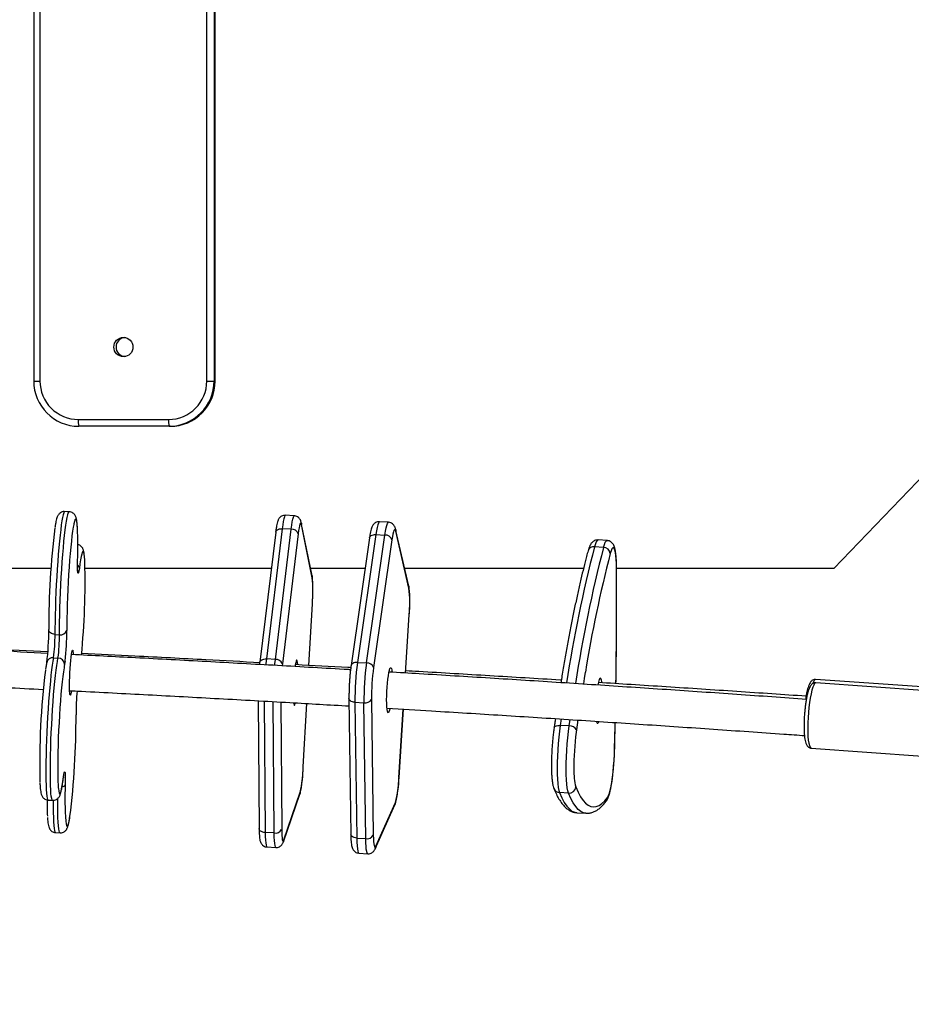
# Model space of a CAD drawing. Units: millimetres. Extents: x -1415 to -263, y 397 to 985.
# Drawn here: x -741 to -702, y 547 to 590 of the extents above; entities that cross this region are included whole.
import ezdxf

# ---------------------------------------------------------------- set-up
doc = ezdxf.new("R2010")
doc.units = ezdxf.units.MM
doc.header["$LTSCALE"] = 20
doc.header["$PDSIZE"] = -1
doc.layers.add('VP-DIM', color=7, linetype='Continuous')
doc.layers.add('VP-EQ', color=7, linetype='Continuous', true_color=0x8a3492)
doc.dimstyles.get("Standard").update_dxf_attribs({"dimtxt": 14, "dimasz": 20, "dimexe": 20, "dimexo": 50, "dimgap": 20, "dimtad": 0, "dimdec": 0, "dimzin": 0, "dimdsep": 46, "dimtxsty": 'Standard', "dimcen": -0.09, "dimadec": 0, "dimazin": 0, "dimtfac": 1, "dimtdec": 4, "dimtofl": 0, "dimtmove": 0, "dimatfit": 3, "dimfxl": 70, "dimfxlon": 1, "dimtolj": 1, "dimtzin": 0, "dimarcsym": 0})

# ---------------------------------------------------------------- blocks, each defined once
blk = doc.blocks.new('*D24')
at = {"layer": 'Defpoints', "color": 0}
for p in [(-713.12, 690.524), (-725.598, 553.221), (-343.403, 553.221)]:
    blk.add_point(p, dxfattribs=at)
at = {"layer": 'VP-DIM', "color": 0, "lineweight": -2}
for p, q in [((-413.403, 690.524), (-323.403, 690.524)), ((-343.403, 670.524), (-343.403, 657.615)), ((-343.403, 573.221), (-343.403, 587.281)), ((-413.403, 553.221), (-323.403, 553.221))]:
    blk.add_line(p, q, dxfattribs=at)
at = {"layer": 'VP-DIM', "color": 0}
for points in [[(-340.069, 670.524), (-346.736, 670.524), (-343.403, 690.524)], [(-346.736, 573.221), (-340.069, 573.221), (-343.403, 553.221)]]:
    blk.add_solid(points, dxfattribs=at)
at = {"layer": 'VP-DIM', "color": 0, "insert": (-343.403, 622.448), "char_height": 14, "attachment_point": 5, "rotation": 90}
blk.add_mtext('\\A1;150', dxfattribs=at)
blk = doc.blocks.new('*D25')
at = {"layer": 'Defpoints', "color": 0}
for p in [(-711.638, 846.841), (-762.125, 396.72), (-282.882, 396.72)]:
    blk.add_point(p, dxfattribs=at)
at = {"layer": 'VP-DIM', "color": 0, "lineweight": -2}
for p, q in [((-352.882, 846.841), (-262.882, 846.841)), ((-282.882, 826.841), (-282.882, 657.794)), ((-282.882, 416.72), (-282.882, 582.794)), ((-352.882, 396.72), (-262.882, 396.72))]:
    blk.add_line(p, q, dxfattribs=at)
at = {"layer": 'VP-DIM', "color": 0}
for points in [[(-279.548, 826.841), (-286.215, 826.841), (-282.882, 846.841)], [(-286.215, 416.72), (-279.548, 416.72), (-282.882, 396.72)]]:
    blk.add_solid(points, dxfattribs=at)
at = {"layer": 'VP-DIM', "color": 0, "insert": (-282.882, 620.294), "char_height": 14, "attachment_point": 5, "rotation": 90}
blk.add_mtext('\\A1;450', dxfattribs=at)
blk = doc.blocks.new('RB1234')
at = {"color": 7, "linetype": 'Continuous', "lineweight": 25}
for p, q in [((-740.323, 605.109), (-740.323, 574.109)), ((-740.047, 605.109), (-740.047, 574.109)), ((-732.671, 574.109), (-732.671, 605.109)), ((-732.348, 605.109), (-732.348, 574.109)), ((-732.3, 574.109), (-732.3, 605.109)), ((-732.299, 574.109), (-732.299, 605.109)), ((-732.671, 574.109), (-732.348, 574.109)), ((-732.3, 574.109), (-732.348, 574.109)), ((-732.3, 574.109), (-732.299, 574.109)), ((-696.995, 574.125), (-704.946, 565.825)), ((-738.353, 572.409), (-734.366, 572.409)), ((-734.342, 572.109), (-738.329, 572.109)), ((-734.293, 572.109), (-734.342, 572.109)), ((-738.752, 568.328), (-738.952, 568.338)), ((-728.803, 568.152), (-729.201, 568.174)), ((-729.34, 567.579), (-730.037, 561.829)), ((-729.64, 561.807), (-728.942, 567.557)), ((-728.942, 567.557), (-729.34, 567.579)), ((-728.017, 565.492), (-728.495, 567.846)), ((-728.013, 565.416), (-728.49, 567.77)), ((-724.639, 567.864), (-725.036, 567.888)), ((-723.742, 565.042), (-724.324, 567.557)), ((-723.736, 564.956), (-724.319, 567.472)), ((-729.626, 567.435), (-730.324, 561.685)), ((-728.632, 567.36), (-729.33, 561.61)), ((-725.479, 567.178), (-726.295, 561.529)), ((-725.197, 567.321), (-726.012, 561.672)), ((-725.615, 561.649), (-724.8, 567.298)), ((-724.488, 567.094), (-725.303, 561.445)), ((-725.197, 567.321), (-724.8, 567.298)), ((-714.978, 567.058), (-715.373, 567.083)), ((-715.136, 566.758), (-715.532, 566.783)), ((-739.563, 565.825), (-741.618, 565.825)), ((-729.821, 565.825), (-738.053, 565.825)), ((-725.675, 565.825), (-728.085, 565.825)), ((-716.017, 565.825), (-723.923, 565.825)), ((-704.946, 565.825), (-714.555, 565.825)), ((-728.155, 561.539), (-728.003, 564.261)), ((-728.004, 564.261), (-728.003, 564.261)), ((-723.882, 561.202), (-723.719, 563.782)), ((-739.383, 562.907), (-739.184, 562.897)), ((-739.696, 562.137), (-741.997, 562.247)), ((-739.45, 561.877), (-739.251, 561.867)), ((-729.64, 561.807), (-730.037, 561.829)), ((-730.334, 561.58), (-730.324, 561.665)), ((-730.324, 561.665), (-730.324, 561.685)), ((-729.33, 561.61), (-729.339, 561.526)), ((-726.012, 561.672), (-725.615, 561.649)), ((-700.836, 560.576), (-705.759, 560.915)), ((-700.824, 560.423), (-705.742, 560.774)), ((-726.387, 560.075), (-726.307, 554.073)), ((-730.403, 559.977), (-730.358, 554.325)), ((-728.405, 557.053), (-728.249, 559.855)), ((-726.123, 559.913), (-725.726, 559.89)), ((-726.123, 559.913), (-726.044, 553.911)), ((-725.647, 553.887), (-725.726, 559.89)), ((-725.392, 560.038), (-725.313, 554.035)), ((-724.174, 556.581), (-723.983, 559.605)), ((-716.653, 558.865), (-717.049, 558.89)), ((-705.948, 557.882), (-701.031, 557.53)), ((-728.406, 557.054), (-728.405, 557.053)), ((-739.009, 556.608), (-739.01, 556.586)), ((-724.174, 556.581), (-724.176, 556.582)), ((-729.284, 553.747), (-728.558, 555.848)), ((-729.269, 553.829), (-728.543, 555.93)), ((-716.684, 555.896), (-717.08, 555.921)), ((-739.687, 555.59), (-739.487, 555.58)), ((-725.223, 553.44), (-724.359, 555.375)), ((-725.199, 553.544), (-724.335, 555.479)), ((-716.307, 555.028), (-715.911, 555.003)), ((-739.359, 554.15), (-739.16, 554.14)), ((-729.692, 554.134), (-730.09, 554.156)), ((-726.044, 553.911), (-725.647, 553.887)), ((-730.016, 553.516), (-729.618, 553.494)), ((-725.95, 553.242), (-725.553, 553.219))]:
    blk.add_line(p, q, dxfattribs=at)
at = {"color": 8, "linetype": 'Continuous', "lineweight": 25}
for p, q in [((-740.323, 574.109), (-740.047, 574.109)), ((-714.561, 565.821), (-714.558, 565.841)), ((-728.156, 561.54), (-728.004, 564.261)), ((-723.884, 561.202), (-723.721, 563.783)), ((-723.719, 563.782), (-723.721, 563.783)), ((-738.958, 561.575), (-738.971, 561.512)), ((-730.135, 559.962), (-730.09, 554.156)), ((-729.692, 554.134), (-729.737, 559.94)), ((-729.406, 559.921), (-729.362, 554.289)), ((-728.406, 557.054), (-728.25, 559.855)), ((-724.176, 556.582), (-723.985, 559.605)), ((-717.008, 559.173), (-717.049, 558.89)), ((-716.653, 558.865), (-716.612, 559.151)), ((-716.269, 559.13), (-716.332, 558.689)), ((-716.332, 558.689), (-716.346, 558.59)), ((-714.644, 557.839), (-714.641, 557.85))]:
    blk.add_line(p, q, dxfattribs=at)
at = {"color": 8, "linetype": 'Continuous', "lineweight": 25, "flags": 128}
for points in [[(-738.952, 568.338), (-738.971, 568.327), (-738.995, 568.28), (-739.021, 568.198), (-739.047, 568.081), (-739.075, 567.93), (-739.103, 567.748), (-739.131, 567.537), (-739.159, 567.298), (-739.186, 567.034), (-739.213, 566.749), (-739.238, 566.445), (-739.263, 566.126), (-739.285, 565.795), (-739.306, 565.457), (-739.325, 565.114), (-739.341, 564.77), (-739.355, 564.43), (-739.366, 564.097), (-739.375, 563.774), (-739.381, 563.467), (-739.383, 563.176), (-739.383, 562.907)], [(-739.184, 562.897), (-739.184, 563.166), (-739.181, 563.456), (-739.176, 563.764), (-739.167, 564.087), (-739.156, 564.42), (-739.142, 564.76), (-739.125, 565.104), (-739.107, 565.447), (-739.086, 565.785), (-739.063, 566.116), (-739.039, 566.435), (-739.013, 566.739), (-738.987, 567.024), (-738.959, 567.288), (-738.931, 567.527), (-738.903, 567.738), (-738.875, 567.92), (-738.848, 568.071), (-738.821, 568.188), (-738.796, 568.27), (-738.771, 568.317), (-738.752, 568.328)], [(-738.393, 567.61), (-738.395, 567.641), (-738.407, 567.785), (-738.422, 567.896), (-738.439, 567.97), (-738.458, 568.008), (-738.48, 568.009), (-738.503, 567.973), (-738.527, 567.9), (-738.553, 567.791), (-738.557, 567.77)], [(-729.201, 568.174), (-729.22, 568.159), (-729.244, 568.109), (-729.268, 568.023), (-729.292, 567.904), (-729.316, 567.755), (-729.34, 567.579)], [(-728.942, 567.557), (-728.918, 567.733), (-728.894, 567.882), (-728.87, 568.001), (-728.846, 568.087), (-728.823, 568.138), (-728.803, 568.152)], [(-729.626, 567.435), (-729.623, 567.45), (-729.608, 567.483), (-729.583, 567.512), (-729.547, 567.538), (-729.504, 567.558), (-729.453, 567.572), (-729.398, 567.579), (-729.34, 567.579)], [(-728.495, 567.846), (-728.491, 567.826), (-728.49, 567.77)], [(-725.036, 567.888), (-725.056, 567.878), (-725.084, 567.833), (-725.112, 567.752), (-725.141, 567.638), (-725.17, 567.493), (-725.197, 567.321)], [(-724.8, 567.298), (-724.773, 567.47), (-724.744, 567.615), (-724.715, 567.729), (-724.687, 567.809), (-724.659, 567.854), (-724.639, 567.864)], [(-724.325, 567.557), (-724.319, 567.527), (-724.319, 567.472)], [(-725.479, 567.178), (-725.477, 567.189), (-725.463, 567.223), (-725.438, 567.253), (-725.403, 567.279), (-725.36, 567.3), (-725.31, 567.314), (-725.255, 567.321), (-725.197, 567.321)], [(-715.373, 567.083), (-715.377, 567.083), (-715.414, 567.063), (-715.453, 567.005), (-715.492, 566.911), (-715.532, 566.783)], [(-715.136, 566.758), (-715.097, 566.886), (-715.057, 566.98), (-715.018, 567.038), (-714.981, 567.058), (-714.978, 567.058)], [(-738.062, 566.106), (-738.068, 566.198), (-738.08, 566.343), (-738.094, 566.454), (-738.111, 566.53), (-738.131, 566.568), (-738.152, 566.57), (-738.175, 566.534), (-738.199, 566.462), (-738.225, 566.354), (-738.252, 566.211), (-738.279, 566.036), (-738.306, 565.83)], [(-728.017, 565.492), (-728.014, 565.472), (-728.013, 565.416)], [(-723.742, 565.042), (-723.737, 565.012), (-723.736, 564.956)], [(-739.45, 561.877), (-739.478, 561.729), (-739.505, 561.55), (-739.533, 561.34), (-739.561, 561.104), (-739.589, 560.842), (-739.616, 560.558), (-739.641, 560.256), (-739.666, 559.938), (-739.689, 559.608), (-739.71, 559.269), (-739.728, 558.926), (-739.745, 558.583), (-739.759, 558.242), (-739.771, 557.909), (-739.779, 557.585), (-739.785, 557.276), (-739.788, 556.984), (-739.788, 556.713), (-739.785, 556.466), (-739.779, 556.245), (-739.771, 556.054), (-739.759, 555.893), (-739.745, 555.765), (-739.728, 555.671), (-739.71, 555.612), (-739.689, 555.59), (-739.687, 555.59)], [(-739.487, 555.58), (-739.489, 555.58), (-739.51, 555.602), (-739.529, 555.661), (-739.546, 555.755), (-739.56, 555.883), (-739.571, 556.044), (-739.58, 556.235), (-739.586, 556.456), (-739.589, 556.703), (-739.589, 556.974), (-739.586, 557.266), (-739.58, 557.575), (-739.571, 557.898), (-739.56, 558.232), (-739.546, 558.573), (-739.529, 558.916), (-739.51, 559.259), (-739.489, 559.598), (-739.466, 559.928), (-739.442, 560.246), (-739.416, 560.548), (-739.39, 560.832), (-739.362, 561.094), (-739.334, 561.33), (-739.306, 561.54), (-739.278, 561.719), (-739.251, 561.867)], [(-730.324, 561.685), (-730.321, 561.7), (-730.306, 561.733), (-730.28, 561.762), (-730.245, 561.788), (-730.201, 561.808), (-730.151, 561.822), (-730.095, 561.829), (-730.037, 561.829)], [(-730.037, 561.829), (-730.059, 561.631), (-730.066, 561.568)], [(-738.934, 561.731), (-738.942, 561.671), (-738.958, 561.575)], [(-729.668, 561.546), (-729.662, 561.609), (-729.64, 561.807)], [(-726.012, 561.672), (-726.07, 561.672), (-726.125, 561.665), (-726.175, 561.651), (-726.219, 561.63), (-726.253, 561.604), (-726.278, 561.574), (-726.293, 561.54), (-726.295, 561.529)], [(-705.742, 560.774), (-705.761, 560.771), (-705.801, 560.739), (-705.842, 560.671), (-705.883, 560.571), (-705.923, 560.44), (-705.961, 560.281), (-705.997, 560.099), (-706.028, 559.898), (-706.056, 559.683), (-706.078, 559.459), (-706.094, 559.232), (-706.104, 559.008), (-706.108, 558.791)], [(-705.759, 560.915), (-705.778, 560.912), (-705.816, 560.879), (-705.856, 560.811), (-705.88, 560.755)], [(-726.123, 559.913), (-726.181, 559.92), (-726.235, 559.932), (-726.283, 559.951), (-726.323, 559.974), (-726.355, 560.001), (-726.376, 560.032), (-726.386, 560.064), (-726.387, 560.075)], [(-717.322, 558.775), (-717.321, 558.782), (-717.308, 558.81), (-717.285, 558.836), (-717.252, 558.857), (-717.21, 558.874), (-717.161, 558.885), (-717.106, 558.89), (-717.049, 558.89)], [(-714.644, 557.839), (-714.62, 558.87), (-714.617, 559.02)], [(-706.108, 558.791), (-706.105, 558.588), (-706.096, 558.402), (-706.081, 558.24), (-706.059, 558.104), (-706.033, 557.999), (-706.002, 557.926), (-705.967, 557.888), (-705.948, 557.882)], [(-739.237, 556.122), (-739.235, 556.095), (-739.22, 555.984), (-739.203, 555.908), (-739.184, 555.87), (-739.163, 555.868), (-739.139, 555.904), (-739.115, 555.976), (-739.089, 556.084), (-739.063, 556.227), (-739.036, 556.402), (-739.009, 556.608)], [(-728.543, 555.93), (-728.55, 555.874), (-728.558, 555.848)], [(-717.08, 555.921), (-716.976, 555.687), (-716.868, 555.487), (-716.758, 555.324), (-716.644, 555.195), (-716.528, 555.103), (-716.409, 555.047), (-716.307, 555.028)], [(-715.912, 555.003), (-716.013, 555.022), (-716.132, 555.078), (-716.248, 555.171), (-716.362, 555.299), (-716.472, 555.463), (-716.58, 555.662), (-716.684, 555.896)], [(-739.461, 555.581), (-739.461, 555.566), (-739.461, 555.294), (-739.458, 555.045), (-739.452, 554.822), (-739.444, 554.628), (-739.433, 554.464), (-739.419, 554.334), (-739.402, 554.237), (-739.384, 554.176), (-739.363, 554.151), (-739.359, 554.15)], [(-739.16, 554.14), (-739.164, 554.141), (-739.184, 554.166), (-739.203, 554.227), (-739.22, 554.324), (-739.233, 554.454), (-739.245, 554.618), (-739.253, 554.812), (-739.259, 555.035), (-739.262, 555.284), (-739.261, 555.556), (-739.26, 555.661)], [(-724.335, 555.479), (-724.342, 555.423), (-724.359, 555.375)], [(-738.907, 554.65), (-738.893, 554.542), (-738.875, 554.468), (-738.856, 554.43), (-738.835, 554.429), (-738.812, 554.465), (-738.787, 554.538), (-738.761, 554.647), (-738.735, 554.79), (-738.723, 554.867)], [(-730.09, 554.156), (-730.147, 554.162), (-730.201, 554.175), (-730.25, 554.194), (-730.291, 554.217), (-730.324, 554.245), (-730.346, 554.277), (-730.357, 554.31), (-730.358, 554.325)], [(-730.09, 554.156), (-730.086, 553.974), (-730.079, 553.818), (-730.068, 553.692), (-730.054, 553.598), (-730.037, 553.539), (-730.018, 553.516), (-730.016, 553.516)], [(-729.618, 553.494), (-729.62, 553.494), (-729.639, 553.517), (-729.656, 553.576), (-729.67, 553.67), (-729.681, 553.796), (-729.688, 553.952), (-729.692, 554.134)], [(-726.044, 553.911), (-726.101, 553.918), (-726.155, 553.93), (-726.203, 553.949), (-726.244, 553.972), (-726.275, 553.999), (-726.297, 554.03), (-726.307, 554.062), (-726.307, 554.073)], [(-729.269, 553.829), (-729.276, 553.774), (-729.284, 553.747)], [(-726.044, 553.911), (-726.039, 553.726), (-726.03, 553.566), (-726.017, 553.435), (-725.999, 553.336), (-725.979, 553.272), (-725.955, 553.243), (-725.95, 553.242)], [(-725.553, 553.219), (-725.558, 553.22), (-725.582, 553.248), (-725.602, 553.313), (-725.62, 553.412), (-725.633, 553.543), (-725.642, 553.703), (-725.647, 553.887)], [(-725.199, 553.544), (-725.206, 553.488), (-725.223, 553.44)]]:
    blk.add_lwpolyline(points, dxfattribs=at)
at = {"color": 7, "linetype": 'Continuous', "lineweight": 25, "flags": 128}
for points in [[(-738.557, 567.77), (-738.579, 567.648), (-738.606, 567.472), (-738.634, 567.266), (-738.66, 567.031), (-738.687, 566.772), (-738.712, 566.492), (-738.737, 566.193), (-738.76, 565.879), (-738.781, 565.556), (-738.8, 565.225), (-738.817, 564.893), (-738.831, 564.563), (-738.843, 564.238), (-738.852, 563.924), (-738.857, 563.624), (-738.86, 563.341), (-738.86, 563.08)], [(-728.49, 567.77), (-728.504, 567.818), (-728.519, 567.836), (-728.537, 567.825), (-728.555, 567.784), (-728.574, 567.715), (-728.594, 567.62), (-728.613, 567.501), (-728.632, 567.36)], [(-724.319, 567.472), (-724.336, 567.523), (-724.354, 567.546), (-724.375, 567.539), (-724.397, 567.503), (-724.42, 567.439), (-724.443, 567.347), (-724.466, 567.231), (-724.488, 567.094)], [(-714.561, 565.821), (-714.565, 566.037), (-714.574, 566.232), (-714.589, 566.4), (-714.608, 566.537), (-714.632, 566.64), (-714.66, 566.708), (-714.692, 566.739), (-714.725, 566.731), (-714.761, 566.685), (-714.798, 566.603), (-714.834, 566.485)], [(-738.306, 565.83), (-738.322, 565.714), (-738.338, 565.635), (-738.352, 565.596), (-738.365, 565.599), (-738.375, 565.644), (-738.383, 565.73), (-738.387, 565.851), (-738.388, 566.003), (-738.385, 566.179)], [(-739.383, 562.907), (-739.441, 562.914), (-739.496, 562.928), (-739.545, 562.949), (-739.587, 562.976), (-739.621, 563.008), (-739.644, 563.044), (-739.657, 563.082), (-739.658, 563.121)], [(-738.721, 560.248), (-738.729, 560.31), (-738.735, 560.404), (-738.738, 560.528), (-738.738, 560.677), (-738.736, 560.846), (-738.73, 561.028), (-738.722, 561.217), (-738.711, 561.406), (-738.698, 561.588), (-738.684, 561.757), (-738.669, 561.907), (-738.654, 562.031), (-738.638, 562.127), (-738.624, 562.189), (-738.61, 562.217), (-738.599, 562.208), (-738.589, 562.164), (-738.582, 562.085), (-738.579, 562.029)], [(-738.971, 561.512), (-738.985, 561.431), (-739.012, 561.255), (-739.039, 561.048), (-739.066, 560.813), (-739.092, 560.554), (-739.118, 560.273), (-739.142, 559.973), (-739.165, 559.66), (-739.186, 559.336), (-739.205, 559.006), (-739.222, 558.673), (-739.236, 558.343), (-739.248, 558.019), (-739.257, 557.705), (-739.263, 557.405), (-739.265, 557.123), (-739.265, 556.862), (-739.262, 556.626), (-739.256, 556.418), (-739.247, 556.24), (-739.237, 556.122)], [(-728.649, 561.568), (-728.658, 561.668), (-728.67, 561.735), (-728.685, 561.767), (-728.702, 561.764), (-728.721, 561.724), (-728.74, 561.65), (-728.76, 561.544), (-728.767, 561.497)], [(-724.587, 559.612), (-724.611, 559.522), (-724.633, 559.466), (-724.655, 559.445), (-724.675, 559.461), (-724.691, 559.511), (-724.705, 559.596), (-724.714, 559.711), (-724.72, 559.853), (-724.721, 560.016), (-724.717, 560.194), (-724.709, 560.381), (-724.698, 560.571), (-724.682, 560.756), (-724.664, 560.93), (-724.643, 561.086), (-724.621, 561.219), (-724.597, 561.324), (-724.574, 561.397), (-724.552, 561.436), (-724.531, 561.439), (-724.513, 561.405), (-724.498, 561.338), (-724.487, 561.251)], [(-715.939, 561.237), (-715.984, 560.964), (-716.024, 560.719)], [(-715.207, 560.777), (-715.211, 560.809), (-715.227, 560.899), (-715.248, 560.956), (-715.271, 560.978), (-715.297, 560.963), (-715.324, 560.913)], [(-738.661, 560.404), (-738.668, 560.355), (-738.683, 560.276), (-738.698, 560.231), (-738.71, 560.221), (-738.721, 560.248)], [(-728.834, 559.882), (-728.828, 559.837), (-728.814, 559.788), (-728.798, 559.773), (-728.78, 559.795), (-728.761, 559.852), (-728.756, 559.871)], [(-717.049, 558.89), (-717.082, 558.638), (-717.11, 558.37), (-717.135, 558.092), (-717.154, 557.808), (-717.168, 557.526), (-717.177, 557.25), (-717.18, 556.985), (-717.177, 556.738), (-717.168, 556.514), (-717.153, 556.316), (-717.134, 556.149), (-717.109, 556.017), (-717.08, 555.921)], [(-716.684, 555.896), (-716.713, 555.992), (-716.738, 556.125), (-716.758, 556.291), (-716.772, 556.489), (-716.781, 556.714), (-716.784, 556.96), (-716.781, 557.225), (-716.773, 557.501), (-716.759, 557.784), (-716.739, 558.067), (-716.715, 558.345), (-716.686, 558.613), (-716.653, 558.865)], [(-715.441, 559.053), (-715.433, 559.028), (-715.411, 558.988), (-715.387, 558.985), (-715.36, 559.017), (-715.346, 559.047)], [(-714.947, 555.719), (-714.911, 555.786), (-714.874, 555.889), (-714.838, 556.025), (-714.802, 556.192), (-714.769, 556.386), (-714.738, 556.603), (-714.71, 556.836), (-714.687, 557.083), (-714.667, 557.336), (-714.653, 557.59), (-714.644, 557.839)], [(-739.009, 556.608), (-738.992, 556.724), (-738.977, 556.803), (-738.962, 556.842), (-738.949, 556.839), (-738.939, 556.794), (-738.932, 556.708), (-738.927, 556.587), (-738.927, 556.435), (-738.929, 556.259)], [(-716.359, 556.166), (-716.256, 555.934), (-716.15, 555.738), (-716.041, 555.576), (-715.928, 555.449), (-715.813, 555.358), (-715.696, 555.303), (-715.576, 555.283), (-715.454, 555.299), (-715.33, 555.351), (-715.204, 555.438), (-715.076, 555.561), (-714.947, 555.719)], [(-729.362, 554.289), (-729.359, 554.144), (-729.354, 554.019), (-729.345, 553.918), (-729.334, 553.843), (-729.32, 553.796), (-729.305, 553.777), (-729.287, 553.789), (-729.269, 553.829)], [(-725.313, 554.035), (-725.309, 553.888), (-725.301, 553.76), (-725.291, 553.655), (-725.277, 553.576), (-725.26, 553.524), (-725.242, 553.501), (-725.221, 553.508), (-725.199, 553.544)]]:
    blk.add_lwpolyline(points, dxfattribs=at)
at = {"color": 7, "linetype": 'Continuous', "lineweight": 25}
blk.add_circle((-736.359, 575.61), 0.424, dxfattribs=at)
for centre, radius, start, end in [((-736.261, 575.609), 0.425, 96.6995, 263.3005), ((-738.325, 574.106), 1.997, 179.9157, 269.8975), ((-738.35, 574.106), 1.697, 179.906, 269.9066), ((-734.369, 574.106), 1.697, 270.0935, 0.0935), ((-734.345, 574.105), 1.996, 270.0847, 0.1021), ((-734.297, 574.106), 1.997, 270.1027, 0.0845), ((-737.404, 572.335), 0.951, 175.5101, 193.7134), ((-733.417, 572.335), 0.951, 175.5101, 193.7134), ((-704.485, 563.271), 35.173, 172.9089, 180.2443), ((-757.002, 566.785), 18.627, 358.1347, 2.5382), ((-728.914, 567.258), 0.3, 19.8794, 95.2318), ((-724.777, 566.992), 0.307, 19.4419, 94.2875), ((-715.139, 566.451), 0.307, 6.2695, 89.4688), ((-772.62, 565.302), 34.567, 354.5021, 1.3328), ((-734.315, 564.79), 6.333, 355.2168, 5.6787), ((-729.189, 564.298), 5.492, 354.6204, 6.886), ((-750.469, 563.052), 10.811, 352.6203, 0.3647), ((-746.38, 562.846), 6.998, 352.0423, 0.5004), ((-746.184, 562.836), 7, 352.0433, 0.4981), ((-739.13, 563.18), 0.288, 259.3218, 339.7664), ((-750.886, 563.062), 12.025, 353.6422, 0.0861), ((-739.256, 561.569), 0.298, 1.1471, 88.937), ((-729.612, 561.508), 0.3, 19.8833, 95.2286), ((-713.762, 560.016), 12.362, 172.2979, 180.475), ((-713.365, 559.992), 12.362, 172.2979, 180.475), ((-725.592, 561.343), 0.307, 19.445, 94.2851), ((-715.504, 560.12), 9.888, 172.2968, 180.4751), ((-706.498, 557.198), 33.562, 172.9239, 181.4073), ((-713.931, 560.422), 1.477, 160.5677, 170.1525), ((-725.621, 559.348), 12.833, 175.2603, 179.9561), ((-725.662, 560.196), 0.313, 258.2031, 329.5661), ((-773.635, 559.208), 35.181, 352.912, 0.2439), ((-716.626, 558.533), 0.333, 27.9844, 94.6003), ((-704.464, 557.065), 11.979, 172.6846, 180.6091), ((-734.343, 557.203), 5.938, 347.6146, 358.5564), ((-724.716, 555.654), 14.227, 177.5608, 184.0453), ((-728.819, 556.69), 4.645, 344.8942, 358.6778), ((-716.663, 556.202), 0.306, 266.0229, 353.3196), ((-726.781, 555.538), 12.954, 179.7831, 182.9589), ((-729.63, 554.43), 0.302, 258.2087, 332.2527), ((-725.583, 554.194), 0.314, 258.2035, 329.5643)]:
    blk.add_arc(centre, radius, start, end, dxfattribs=at)
at = {"color": 8, "linetype": 'Continuous', "lineweight": 25}
for centre, radius, start, end in [((-657.415, 551.734), 60.034, 165.48311, 171.35004), ((-657.026, 551.711), 60.026, 165.4829, 171.34877), ((-715.565, 566.517), 0.268, 83.0233, 160.2929), ((-660.226, 552.256), 56.431, 165.3952, 170.8426), ((-738.518, 565.82), 0.213, 2.7858, 51.4406), ((-963.137, 564.504), 248.579, 359.13204, 0.30354), ((-739.475, 561.596), 0.283, 84.8903, 166.6526), ((-713.795, 556.835), 2.65, 177.7827, 194.6247), ((-739.075, 556.341), 0.167, 273.1634, 330.6826), ((-717.066, 556.207), 0.286, 202.6471, 267.1319), ((-715.233, 555.729), 0.286, 323.6178, 358.0099)]:
    blk.add_arc(centre, radius, start, end, dxfattribs=at)
at = {"color": 7, "linetype": 'Continuous', "lineweight": 25}
for points, knots in [([(-738.953, 568.334), (-738.975, 568.336), (-739.027, 568.339), (-739.103, 568.311), (-739.169, 568.269), (-739.216, 568.222), (-739.249, 568.174), (-739.275, 568.123), (-739.3, 568.057), (-739.326, 567.968), (-739.353, 567.842), (-739.372, 567.735), (-739.383, 567.664), (-739.385, 567.65)], [0, 0, 0, 0, 0.041351, 0.100434, 0.155526, 0.211032, 0.27169, 0.34545, 0.447067, 0.614269, 0.791314, 0.960065, 1, 1, 1, 1]), ([(-738.394, 567.658), (-738.395, 567.666), (-738.398, 567.733), (-738.407, 567.834), (-738.424, 567.965), (-738.443, 568.055), (-738.472, 568.133), (-738.506, 568.192), (-738.553, 568.248), (-738.624, 568.297), (-738.695, 568.326), (-738.74, 568.325), (-738.753, 568.324)], [0, 0, 0, 0, 0.026356, 0.212712, 0.40551, 0.617632, 0.714622, 0.781806, 0.845653, 0.908965, 0.97296, 1, 1, 1, 1]), ([(-729.201, 568.171), (-729.229, 568.171), (-729.285, 568.172), (-729.363, 568.141), (-729.426, 568.098), (-729.471, 568.048), (-729.503, 567.998), (-729.527, 567.946), (-729.551, 567.874), (-729.574, 567.779), (-729.598, 567.645), (-729.614, 567.528), (-729.624, 567.453), (-729.626, 567.435)], [0, 0, 0, 0, 0.0628036, 0.1294782, 0.1900524, 0.2485254, 0.3096014, 0.38072, 0.4781415, 0.648228, 0.7950702, 0.9498996, 1, 1, 1, 1]), ([(-728.495, 567.846), (-728.499, 567.864), (-728.507, 567.902), (-728.527, 567.959), (-728.564, 568.023), (-728.618, 568.083), (-728.693, 568.128), (-728.759, 568.152), (-728.796, 568.15), (-728.803, 568.149)], [0, 0, 0, 0, 0.1791, 0.372396, 0.513796, 0.659162, 0.810493, 0.96689, 1, 1, 1, 1]), ([(-725.037, 567.887), (-725.068, 567.886), (-725.129, 567.885), (-725.209, 567.852), (-725.271, 567.806), (-725.317, 567.755), (-725.35, 567.702), (-725.379, 567.639), (-725.406, 567.558), (-725.433, 567.448), (-725.458, 567.318), (-725.473, 567.222), (-725.479, 567.178)], [0, 0, 0, 0, 0.074806, 0.145252, 0.210889, 0.276473, 0.347666, 0.435093, 0.562641, 0.723431, 0.873407, 1, 1, 1, 1]), ([(-724.324, 567.557), (-724.329, 567.576), (-724.339, 567.616), (-724.363, 567.677), (-724.403, 567.742), (-724.461, 567.802), (-724.539, 567.845), (-724.603, 567.867), (-724.637, 567.864), (-724.639, 567.863)], [0, 0, 0, 0, 0.176822, 0.373603, 0.523765, 0.675382, 0.830241, 0.988557, 1, 1, 1, 1]), ([(-715.374, 567.079), (-715.395, 567.081), (-715.45, 567.085), (-715.529, 567.058), (-715.602, 567.015), (-715.657, 566.962), (-715.701, 566.903), (-715.742, 566.827), (-715.78, 566.733), (-715.804, 566.649), (-715.816, 566.607)], [0, 0, 0, 0, 0.067973, 0.167516, 0.26212, 0.359641, 0.469295, 0.607128, 0.806274, 1, 1, 1, 1]), ([(-714.558, 565.841), (-714.558, 565.878), (-714.559, 565.985), (-714.564, 566.152), (-714.575, 566.334), (-714.592, 566.497), (-714.615, 566.644), (-714.642, 566.755), (-714.677, 566.843), (-714.716, 566.91), (-714.77, 566.973), (-714.844, 567.024), (-714.918, 567.055), (-714.964, 567.054), (-714.978, 567.054)], [0, 0, 0, 0, 0.0600694, 0.1754932, 0.2918869, 0.4102426, 0.5324956, 0.6641209, 0.7426127, 0.8050887, 0.8633714, 0.9196461, 0.9756308, 1, 1, 1, 1]), ([(-738.062, 566.135), (-738.064, 566.168), (-738.068, 566.261), (-738.079, 566.386), (-738.095, 566.517), (-738.114, 566.608), (-738.141, 566.685), (-738.172, 566.743), (-738.216, 566.799), (-738.283, 566.849), (-738.342, 566.879), (-738.375, 566.881), (-738.377, 566.882)], [0, 0, 0, 0, 0.09683, 0.273201, 0.455316, 0.654147, 0.749784, 0.81429, 0.875187, 0.935136, 0.99567, 1, 1, 1, 1]), ([(-715.816, 566.607), (-715.839, 566.525), (-715.903, 566.287), (-716.009, 565.872), (-716.134, 565.354), (-716.258, 564.811), (-716.381, 564.244), (-716.502, 563.654), (-716.622, 563.042), (-716.74, 562.408), (-716.856, 561.752), (-716.949, 561.207), (-717.002, 560.875), (-717.018, 560.775)], [0, 0, 0, 0, 0.052727, 0.153507, 0.254186, 0.354764, 0.455261, 0.555691, 0.656065, 0.756392, 0.85668, 0.956933, 1, 1, 1, 1]), ([(-738.377, 565.697), (-738.377, 565.697), (-738.377, 565.698), (-738.38, 565.723), (-738.383, 565.773), (-738.386, 565.855), (-738.387, 565.967), (-738.386, 566.081), (-738.385, 566.159), (-738.384, 566.187)], [0, 0, 0, 0, 0.060888, 0.178925, 0.328226, 0.502502, 0.691879, 0.888907, 1, 1, 1, 1]), ([(-714.583, 560.733), (-714.579, 561.058), (-714.569, 561.744), (-714.56, 562.777), (-714.554, 563.834), (-714.553, 564.857), (-714.556, 565.52), (-714.558, 565.841)], [0, 0, 0, 0, 0.18606, 0.392855, 0.599656, 0.806466, 1, 1, 1, 1]), ([(-728.003, 564.261), (-728.001, 564.296), (-727.995, 564.397), (-727.989, 564.563), (-727.984, 564.754), (-727.982, 564.934), (-727.984, 565.098), (-727.989, 565.246), (-727.999, 565.379), (-728.011, 565.453), (-728.017, 565.492)], [0, 0, 0, 0, 0.067022, 0.194794, 0.322812, 0.451235, 0.580457, 0.711205, 0.845114, 1, 1, 1, 1]), ([(-723.719, 563.782), (-723.717, 563.817), (-723.711, 563.918), (-723.704, 564.086), (-723.698, 564.279), (-723.697, 564.462), (-723.7, 564.63), (-723.707, 564.782), (-723.719, 564.922), (-723.734, 565), (-723.742, 565.042)], [0, 0, 0, 0, 0.066942, 0.194555, 0.322412, 0.450709, 0.579884, 0.710734, 0.844998, 1, 1, 1, 1]), ([(-739.702, 562.072), (-740.506, 562.112), (-742.358, 562.205), (-745.262, 562.342), (-748.411, 562.486), (-750.728, 562.588), (-751.995, 562.64), (-752.212, 562.649)], [0, 0, 0, 0, 0.19298, 0.444695, 0.696408, 0.948122, 1, 1, 1, 1]), ([(-726.318, 561.346), (-726.349, 561.348), (-727.423, 561.412), (-729.545, 561.533), (-732.683, 561.707), (-735.719, 561.87), (-737.711, 561.971), (-738.655, 562.02)], [0, 0, 0, 0, 0.007483, 0.261945, 0.516407, 0.770868, 1, 1, 1, 1]), ([(-730.311, 561.657), (-731.11, 561.7), (-732.955, 561.8), (-735.587, 561.935), (-737.421, 562.026), (-738.206, 562.065)], [0, 0, 0, 0, 0.303905, 0.701968, 1, 1, 1, 1]), ([(-739.751, 561.661), (-739.755, 561.637), (-739.769, 561.566), (-739.786, 561.468), (-739.798, 561.381), (-739.801, 561.359)], [0, 0, 0, 0, 0.270313, 0.821573, 1, 1, 1, 1]), ([(-739.747, 561.682), (-739.747, 561.677), (-739.749, 561.669), (-739.75, 561.663), (-739.751, 561.661)], [0, 0, 0, 0, 0.533237, 1, 1, 1, 1]), ([(-726.307, 561.437), (-726.348, 561.439), (-727.163, 561.486), (-727.978, 561.53), (-728.753, 561.573)], [0, 0, 0, 0, 0.050583, 1, 1, 1, 1]), ([(-726.295, 561.529), (-726.299, 561.501), (-726.31, 561.417), (-726.328, 561.266), (-726.347, 561.075), (-726.357, 560.943), (-726.361, 560.878)], [0, 0, 0, 0, 0.1487743, 0.4357446, 0.7201444, 1, 1, 1, 1]), ([(-752.279, 561.05), (-751.849, 561.032), (-750.369, 560.971), (-747.84, 560.858), (-744.694, 560.714), (-742.047, 560.588), (-740.45, 560.507), (-739.899, 560.48)], [0, 0, 0, 0, 0.104175, 0.358297, 0.612419, 0.866541, 1, 1, 1, 1]), ([(-706.17, 560.038), (-706.676, 560.074), (-708.216, 560.184), (-710.794, 560.363), (-713.908, 560.573), (-717.027, 560.777), (-720.151, 560.975), (-722.679, 561.131), (-724.168, 561.219), (-724.613, 561.245)], [0, 0, 0, 0, 0.082555, 0.251637, 0.42072, 0.589803, 0.758885, 0.927967, 1, 1, 1, 1]), ([(-717, 560.886), (-717.014, 560.886), (-718.068, 560.953), (-720.167, 561.079), (-722.445, 561.216), (-723.683, 561.287), (-723.876, 561.298)], [0, 0, 0, 0, 0.005942, 0.460928, 0.915914, 1, 1, 1, 1]), ([(-726.361, 560.878), (-726.361, 560.877), (-726.367, 560.811), (-726.374, 560.675), (-726.383, 560.477), (-726.387, 560.288), (-726.388, 560.156), (-726.387, 560.088), (-726.387, 560.075)], [0, 0, 0, 0, 0.002476, 0.240051, 0.477605, 0.715494, 0.94286, 1, 1, 1, 1]), ([(-706.18, 560.177), (-706.683, 560.212), (-708.222, 560.317), (-710.801, 560.489), (-713.358, 560.657), (-714.879, 560.752), (-715.36, 560.782)], [0, 0, 0, 0, 0.164809, 0.504106, 0.843403, 1, 1, 1, 1]), ([(-705.742, 560.771), (-705.755, 560.773), (-705.794, 560.778), (-705.858, 560.757), (-705.919, 560.718), (-705.967, 560.668), (-706.01, 560.602), (-706.051, 560.513), (-706.093, 560.39), (-706.131, 560.241), (-706.166, 560.071), (-706.196, 559.887), (-706.222, 559.693), (-706.242, 559.492), (-706.255, 559.335), (-706.259, 559.247), (-706.26, 559.227)], [0, 0, 0, 0, 0.021589, 0.070472, 0.117432, 0.168576, 0.231794, 0.320983, 0.415284, 0.514434, 0.608638, 0.700744, 0.79186, 0.882485, 0.97289, 1, 1, 1, 1]), ([(-705.76, 560.913), (-705.765, 560.914), (-705.797, 560.92), (-705.857, 560.904), (-705.922, 560.869), (-705.971, 560.822), (-706.012, 560.763), (-706.052, 560.682), (-706.091, 560.574), (-706.129, 560.436), (-706.163, 560.277), (-706.187, 560.142), (-706.199, 560.059), (-706.201, 560.041)], [0, 0, 0, 0, 0.013114, 0.084242, 0.150589, 0.220464, 0.303886, 0.418361, 0.558254, 0.689372, 0.827188, 0.961072, 1, 1, 1, 1]), ([(-738.735, 560.422), (-738.626, 560.416), (-737.469, 560.359), (-735.267, 560.243), (-732.129, 560.074), (-729.168, 559.909), (-727.253, 559.798), (-726.382, 559.747)], [0, 0, 0, 0, 0.026501, 0.280374, 0.534246, 0.788119, 1, 1, 1, 1]), ([(-724.708, 559.648), (-724.051, 559.609), (-722.351, 559.508), (-719.613, 559.338), (-716.494, 559.139), (-713.379, 558.934), (-710.269, 558.723), (-707.892, 558.557), (-706.551, 558.462), (-706.244, 558.44)], [0, 0, 0, 0, 0.106302, 0.275018, 0.443734, 0.61245, 0.781165, 0.949879, 1, 1, 1, 1]), ([(-706.26, 559.227), (-706.263, 559.18), (-706.269, 559.068), (-706.271, 558.954), (-706.271, 558.888), (-706.271, 558.883)], [0, 0, 0, 0, 0.40324, 0.950569, 1, 1, 1, 1]), ([(-717.322, 558.775), (-717.327, 558.739), (-717.342, 558.634), (-717.364, 558.448), (-717.386, 558.219), (-717.405, 557.983), (-717.42, 557.746), (-717.43, 557.51), (-717.436, 557.281), (-717.437, 557.061), (-717.433, 556.855), (-717.425, 556.664), (-717.411, 556.491), (-717.392, 556.336), (-717.368, 556.208), (-717.342, 556.132), (-717.329, 556.097)], [0, 0, 0, 0, 0.038437, 0.112027, 0.185321, 0.258404, 0.3314, 0.404399, 0.477465, 0.550704, 0.624254, 0.698333, 0.773334, 0.85005, 0.930457, 1, 1, 1, 1]), ([(-717.262, 559.187), (-717.273, 559.116), (-717.293, 558.98), (-717.313, 558.842), (-717.322, 558.775)], [0, 0, 0, 0, 0.51971, 1, 1, 1, 1]), ([(-714.641, 557.85), (-714.636, 558.045), (-714.627, 558.435), (-714.619, 558.821), (-714.615, 559.014)], [0, 0, 0, 0, 0.499217, 1, 1, 1, 1]), ([(-706.271, 558.883), (-706.271, 558.877), (-706.271, 558.866), (-706.271, 558.856), (-706.271, 558.851)], [0, 0, 0, 0, 0.526844, 1, 1, 1, 1]), ([(-706.271, 558.851), (-706.271, 558.823), (-706.271, 558.732), (-706.266, 558.587), (-706.254, 558.424), (-706.236, 558.279), (-706.209, 558.151), (-706.177, 558.057), (-706.132, 557.982), (-706.08, 557.929), (-706.016, 557.891), (-705.968, 557.886), (-705.948, 557.885)], [0, 0, 0, 0, 0.056441, 0.184493, 0.313642, 0.445022, 0.58104, 0.728772, 0.810766, 0.882305, 0.950844, 1, 1, 1, 1]), ([(-715.003, 555.56), (-714.989, 555.58), (-714.956, 555.629), (-714.915, 555.722), (-714.874, 555.846), (-714.834, 556.007), (-714.798, 556.18), (-714.766, 556.375), (-714.736, 556.584), (-714.71, 556.805), (-714.687, 557.036), (-714.669, 557.271), (-714.654, 557.509), (-714.645, 557.702), (-714.642, 557.815), (-714.641, 557.85)], [0, 0, 0, 0, 0.047324, 0.114376, 0.215808, 0.299009, 0.386601, 0.471005, 0.553907, 0.636034, 0.717731, 0.799201, 0.880574, 0.961953, 1, 1, 1, 1]), ([(-728.46, 556.394), (-728.457, 556.419), (-728.448, 556.498), (-728.434, 556.649), (-728.418, 556.839), (-728.41, 556.976), (-728.406, 557.046), (-728.405, 557.053)], [0, 0, 0, 0, 0.125765, 0.413236, 0.698598, 0.967776, 1, 1, 1, 1]), ([(-739.01, 556.586), (-739.008, 556.604), (-739.002, 556.651), (-738.993, 556.704), (-738.986, 556.74), (-738.985, 556.742), (-738.985, 556.743)], [0, 0, 0, 0, 0.210213, 0.546906, 0.829904, 1, 1, 1, 1]), ([(-740.05, 556.344), (-740.048, 556.311), (-740.043, 556.218), (-740.033, 556.092), (-740.016, 555.961), (-739.998, 555.87), (-739.971, 555.793), (-739.94, 555.735), (-739.895, 555.679), (-739.829, 555.628), (-739.755, 555.595), (-739.705, 555.594), (-739.687, 555.593)], [0, 0, 0, 0, 0.095336, 0.266177, 0.442581, 0.635172, 0.72781, 0.790297, 0.849278, 0.907348, 0.965988, 1, 1, 1, 1]), ([(-739.488, 555.583), (-739.474, 555.582), (-739.43, 555.576), (-739.357, 555.597), (-739.286, 555.636), (-739.234, 555.684), (-739.198, 555.731), (-739.171, 555.781), (-739.146, 555.84), (-739.121, 555.921), (-739.094, 556.034), (-739.067, 556.18), (-739.041, 556.348), (-739.022, 556.491), (-739.012, 556.571), (-739.01, 556.586)], [0, 0, 0, 0, 0.019892, 0.066914, 0.10999, 0.15256, 0.19798, 0.251558, 0.322825, 0.433481, 0.573627, 0.705613, 0.845034, 0.971324, 1, 1, 1, 1]), ([(-728.558, 555.848), (-728.552, 555.865), (-728.536, 555.916), (-728.515, 556.007), (-728.492, 556.14), (-728.474, 556.269), (-728.463, 556.361), (-728.46, 556.394)], [0, 0, 0, 0, 0.128341, 0.38226, 0.61703, 0.864282, 1, 1, 1, 1]), ([(-724.359, 555.375), (-724.351, 555.393), (-724.328, 555.451), (-724.302, 555.548), (-724.273, 555.688), (-724.247, 555.843), (-724.224, 556.017), (-724.207, 556.175), (-724.198, 556.276), (-724.195, 556.312)], [0, 0, 0, 0, 0.087046, 0.275645, 0.433455, 0.599727, 0.758879, 0.915084, 1, 1, 1, 1]), ([(-724.195, 556.312), (-724.192, 556.341), (-724.184, 556.428), (-724.178, 556.52), (-724.174, 556.581)], [0, 0, 0, 0, 0.33078, 1, 1, 1, 1]), ([(-717.329, 556.097), (-717.311, 556.054), (-717.258, 555.925), (-717.164, 555.733), (-717.043, 555.529), (-716.916, 555.362), (-716.786, 555.232), (-716.655, 555.135), (-716.519, 555.07), (-716.402, 555.034), (-716.33, 555.033), (-716.307, 555.032)], [0, 0, 0, 0, 0.071922, 0.214795, 0.358799, 0.50401, 0.629456, 0.743926, 0.849678, 0.950467, 1, 1, 1, 1]), ([(-715.913, 555.007), (-715.885, 555.005), (-715.808, 554.998), (-715.68, 555.022), (-715.537, 555.073), (-715.397, 555.154), (-715.257, 555.266), (-715.126, 555.4), (-715.042, 555.509), (-715.003, 555.56)], [0, 0, 0, 0, 0.07783, 0.216685, 0.357792, 0.507296, 0.669992, 0.847292, 1, 1, 1, 1]), ([(-739.718, 554.822), (-739.717, 554.813), (-739.714, 554.746), (-739.704, 554.644), (-739.688, 554.513), (-739.669, 554.423), (-739.639, 554.345), (-739.606, 554.287), (-739.558, 554.23), (-739.488, 554.181), (-739.416, 554.152), (-739.372, 554.154), (-739.358, 554.154)], [0, 0, 0, 0, 0.027979, 0.213964, 0.406381, 0.618083, 0.714881, 0.781935, 0.845649, 0.908835, 0.972712, 1, 1, 1, 1]), ([(-739.159, 554.144), (-739.138, 554.143), (-739.085, 554.139), (-739.009, 554.167), (-738.943, 554.209), (-738.896, 554.257), (-738.863, 554.304), (-738.837, 554.355), (-738.811, 554.421), (-738.786, 554.51), (-738.759, 554.636), (-738.739, 554.743), (-738.729, 554.816), (-738.727, 554.83)], [0, 0, 0, 0, 0.041714, 0.100678, 0.15566, 0.211054, 0.271591, 0.345206, 0.446615, 0.613483, 0.790176, 0.958588, 1, 1, 1, 1]), ([(-730.358, 554.325), (-730.358, 554.296), (-730.357, 554.212), (-730.353, 554.087), (-730.344, 553.955), (-730.332, 553.855), (-730.315, 553.777), (-730.293, 553.713), (-730.258, 553.649), (-730.206, 553.59), (-730.133, 553.542), (-730.065, 553.516), (-730.025, 553.519), (-730.016, 553.519)], [0, 0, 0, 0, 0.0741363, 0.2180084, 0.3646138, 0.5189174, 0.628528, 0.7152052, 0.7780791, 0.8426315, 0.9096932, 0.9791322, 1, 1, 1, 1]), ([(-726.307, 554.073), (-726.307, 554.043), (-726.305, 553.958), (-726.3, 553.828), (-726.288, 553.69), (-726.273, 553.582), (-726.251, 553.496), (-726.223, 553.424), (-726.178, 553.356), (-726.118, 553.298), (-726.039, 553.255), (-725.98, 553.247), (-725.951, 553.243)], [0, 0, 0, 0, 0.073713, 0.216972, 0.363179, 0.517464, 0.635816, 0.729822, 0.796969, 0.865272, 0.935129, 1, 1, 1, 1]), ([(-729.618, 553.497), (-729.592, 553.496), (-729.538, 553.494), (-729.461, 553.523), (-729.397, 553.566), (-729.35, 553.616), (-729.318, 553.666), (-729.298, 553.709), (-729.288, 553.736), (-729.284, 553.747)], [0, 0, 0, 0, 0.1343842, 0.2909233, 0.4324239, 0.5684072, 0.7095857, 0.8723938, 1, 1, 1, 1]), ([(-725.554, 553.22), (-725.551, 553.219), (-725.516, 553.212), (-725.451, 553.226), (-725.371, 553.259), (-725.311, 553.306), (-725.267, 553.358), (-725.24, 553.402), (-725.228, 553.429), (-725.223, 553.44)], [0, 0, 0, 0, 0.01488, 0.208978, 0.379423, 0.539639, 0.701103, 0.87856, 1, 1, 1, 1])]:
    blk.add_open_spline(points, degree=3, knots=knots, dxfattribs=at)
blk = doc.blocks.new('rb1234_2d_')
at = {"layer": 'VP-EQ', "color": 2}
blk.add_blockref('RB1234', (0, 0), dxfattribs=at)

msp = doc.modelspace()

# ---------------------------------------------------------------- block references
at = {"layer": 'VP-EQ', "color": 0}
msp.add_blockref('rb1234_2d_', (0, 0), dxfattribs=at)

# ---------------------------------------------------------------- dimensions: what is measured, and where the dimension line sits
at = {"layer": 'VP-DIM', "color": 0}
dim = msp.add_linear_dim(base=(-282.882, 396.72), p1=(-711.638, 846.841), p2=(-762.125, 396.72), angle=90, dimstyle='Standard', dxfattribs=at)
dim.commit()
dim.dimension.update_dxf_attribs({"geometry": '*D25', "text_midpoint": (-282.882, 620.294), "dimtype": 160})
dim = msp.add_linear_dim(base=(-343.403, 553.221), p1=(-713.12, 690.524), p2=(-725.598, 553.221), angle=90, text='150', dimstyle='Standard', dxfattribs=at)
dim.commit()
dim.dimension.update_dxf_attribs({"geometry": '*D24', "text_midpoint": (-343.403, 622.448), "dimtype": 160})

doc.saveas('drawing.dxf')
